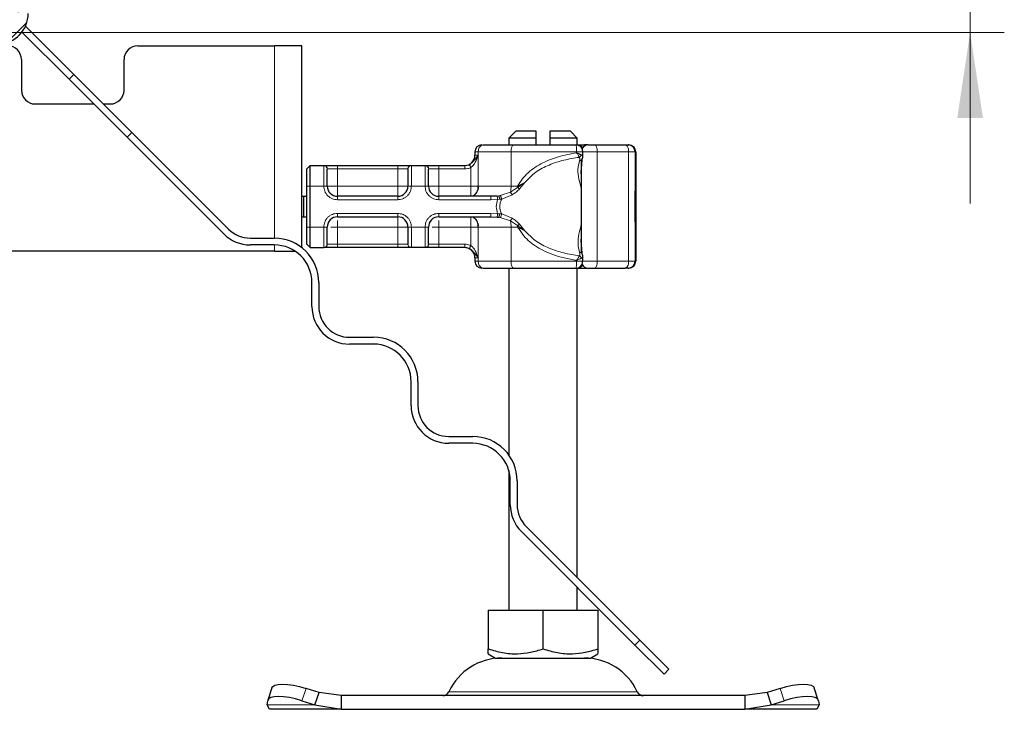
# Model space of a CAD drawing. Units: millimetres. Extents: x 0 to 420, y 0 to 297.
# Drawn here: x 366 to 395, y 221 to 241 of the extents above; entities that cross this region are included whole.
import ezdxf

# ---------------------------------------------------------------- set-up
doc = ezdxf.new("R2010")
doc.units = ezdxf.units.MM
doc.styles.add('SLDTEXTSTYLE0', font='TXT', dxfattribs={"width": 0.605})
doc.dimstyles.new('SLDDIMSTYLE2', dxfattribs={"dimtxt": 2.568319, "dimasz": 2.5, "dimexe": 0, "dimexo": 0.0625, "dimgap": 0.64208, "dimtad": 1, "dimdec": 1, "dimlfac": 5, "dimrnd": 1e-09, "dimzin": 12, "dimdsep": 46, "dimtxsty": 'SLDTEXTSTYLE0', "dimsah": 1, "dimcen": 0.09, "dimadec": 0, "dimazin": 3, "dimtfac": 1, "dimtdec": 3, "dimtmove": 0, "dimatfit": 0, "dimfxl": 0, "dimfrac": 2, "dimtolj": 1, "dimtzin": 12, "dimarcsym": 0})

# ---------------------------------------------------------------- blocks, each defined once
blk = doc.blocks.new('_D_12')
at = {"color": 7, "linetype": 'Continuous', "lineweight": 0}
for p, q in [((394.261, 246.772), (394.261, 256.427)), ((368.627, 246.772), (395.261, 246.772)), ((394.261, 246.772), (394.261, 240.672)), ((365.927, 240.672), (395.261, 240.672)), ((394.261, 240.672), (394.261, 235.672))]:
    blk.add_line(p, q, dxfattribs=at)
at = {"color": 7, "linetype": 'Continuous', "lineweight": 18}
for points in [[(394.261, 246.772), (394.636, 249.272), (393.886, 249.272)], [(394.261, 240.672), (393.886, 238.172), (394.636, 238.172)]]:
    blk.add_solid(points, dxfattribs=at)
at = {"color": 7, "linetype": 'Continuous', "lineweight": 18, "insert": (390.85, 249.568), "char_height": 2.6458, "attachment_point": 1, "rotation": 90, "style": 'SLDTEXTSTYLE0'}
blk.add_mtext('30.5', dxfattribs=at)

msp = doc.modelspace()

# ---------------------------------------------------------------- hatches: boundary and pattern name
at = {"linetype": 'Continuous', "lineweight": 18}
h = msp.add_hatch(dxfattribs=at)
h.set_pattern_fill('ANSI31', scale=0.125, style=0)
edge = h.paths.add_edge_path(flags=0)
edge.add_line((367.3056, 246.4308), (368.5056, 246.4728))
edge.add_arc((368.5266, 245.8731), 0.6, 0, 92, ccw=False)
edge.add_line((369.1266, 245.8731), (369.1266, 244.0725))
edge.add_arc((369.7266, 244.0725), 0.6, 180, 270)
edge.add_line((369.7266, 243.4725), (379.4266, 243.4725))
edge.add_line((379.4266, 243.4725), (379.4266, 243.7725))
edge.add_line((379.4266, 243.7725), (369.7266, 243.7725))
edge.add_arc((369.7266, 244.0725), 0.3, 180, 270, ccw=False)
edge.add_line((369.4266, 244.0725), (369.4266, 245.8731))
edge.add_arc((368.5266, 245.8731), 0.9, 0, 92)
edge.add_line((368.4952, 246.7726), (367.2952, 246.7307))
edge.add_arc((367.3266, 245.8312), 0.9, 92, 180)
edge.add_line((366.4266, 245.8312), (366.4266, 241.2297))
edge.add_arc((365.8266, 241.2297), 0.6, 272, 360, ccw=False)
edge.add_line((365.8475, 240.6301), (364.2952, 240.5759))
edge.add_arc((364.3266, 239.6765), 0.9, 92, 180)
edge.add_line((363.4266, 239.6765), (363.4266, 238.3877))
edge.add_ellipse((361.4266, 238.3877), major_axis=(0, 2.0001), ratio=0.9999449, start_angle=184.99973, end_angle=270, ccw=False)
edge.add_line((361.6009, 236.3952), (345.6265, 234.9976))
edge.add_line((345.6265, 234.9976), (345.6265, 233.7051))
edge.add_line((345.6265, 233.7051), (343.3265, 233.7051))
edge.add_line((343.3265, 233.7051), (343.3265, 232.4051))
edge.add_line((343.3265, 232.4051), (343.6265, 232.4051))
edge.add_line((343.6265, 232.4051), (343.6265, 233.4051))
edge.add_line((343.6265, 233.4051), (345.9265, 233.4051))
edge.add_line((345.9265, 233.4051), (345.9265, 234.7227))
edge.add_line((345.9265, 234.7227), (361.627, 236.0963))
edge.add_ellipse((361.4266, 238.3877), major_axis=(0, 2.3001), ratio=0.9999449, start_angle=184.99973, end_angle=270)
edge.add_line((363.7266, 238.3877), (363.7266, 239.6765))
edge.add_arc((364.3266, 239.6765), 0.6, 92, 180, ccw=False)
edge.add_line((364.3056, 240.2761), (365.858, 240.3303))
edge.add_arc((365.8266, 241.2297), 0.9, 272, 360)
edge.add_line((366.7266, 241.2297), (366.7266, 245.8312))
edge.add_arc((367.3266, 245.8312), 0.6, 92, 180, ccw=False)

# ---------------------------------------------------------------- linework, layer by layer
at = {"color": 7, "linetype": 'Continuous', "lineweight": 25}
for p, q in [((367.9192, 239.3028), (366.5404, 240.6816)), ((366.6464, 240.8584), (368.0606, 239.4442)), ((369.9266, 240.2803), (373.9266, 240.2803)), ((374.7266, 240.2803), (373.9266, 240.2803)), ((374.7266, 234.3772), (374.7266, 240.2803)), ((366.5266, 239.8803), (366.5266, 238.9803)), ((369.5266, 238.9803), (369.5266, 239.8803)), ((368.0606, 239.4442), (367.9192, 239.3028)), ((369.6162, 237.6057), (367.9192, 239.3028)), ((368.0606, 239.4442), (369.7577, 237.7472)), ((366.9266, 238.5803), (368.6417, 238.5803)), ((368.9245, 238.5803), (369.1266, 238.5803)), ((380.9766, 237.7803), (380.7766, 237.5803)), ((381.5766, 237.7803), (380.9766, 237.7803)), ((381.5766, 237.5803), (381.5766, 237.7803)), ((381.9766, 237.7803), (381.9766, 237.5803)), ((382.5766, 237.7803), (381.9766, 237.7803)), ((382.7766, 237.5803), (382.5766, 237.7803)), ((369.6162, 237.6057), (369.7577, 237.7472)), ((372.4421, 234.7799), (369.6162, 237.6057)), ((369.7577, 237.7472), (372.5835, 234.9213)), ((380.7766, 237.5803), (380.7766, 237.3803)), ((381.5766, 237.5803), (380.7766, 237.5803)), ((381.5766, 237.3803), (381.5766, 237.5803)), ((381.9766, 237.5803), (381.9766, 237.3803)), ((382.7766, 237.5803), (381.9766, 237.5803)), ((382.7766, 237.3761), (382.7766, 237.5803)), ((383.0807, 237.3803), (382.9896, 237.3803)), ((383.2953, 237.3803), (384.1727, 237.3803)), ((383.3136, 237.3803), (383.4059, 237.3803)), ((384.2676, 237.3803), (384.2863, 237.3803)), ((379.7866, 237.1803), (379.7866, 237.0803)), ((382.9127, 236.9428), (382.8946, 236.6971)), ((382.8953, 236.9547), (382.8953, 234.2291)), ((382.9365, 237.0379), (382.9365, 237.1808)), ((384.4863, 237.1803), (384.4863, 233.9803)), ((374.8666, 236.6803), (374.9666, 236.7803)), ((374.8666, 236.1803), (374.8666, 236.6803)), ((374.9666, 236.1803), (374.9666, 236.7803)), ((374.9666, 236.7803), (375.3727, 236.7803)), ((375.7666, 236.7803), (377.5266, 236.7803)), ((377.9204, 236.7803), (378.3327, 236.7803)), ((378.7266, 236.7803), (379.4872, 236.7803)), ((379.4872, 236.7803), (379.4866, 236.7803)), ((374.8666, 234.9803), (374.8666, 236.1803)), ((374.9666, 234.9803), (374.9666, 236.1803)), ((374.7266, 235.8803), (374.7867, 235.8803)), ((374.7867, 235.2803), (374.7867, 235.8803)), ((374.7867, 235.8803), (374.8666, 235.8803)), ((377.5266, 235.8803), (375.7666, 235.8803)), ((380.2534, 235.8803), (378.7266, 235.8803)), ((380.4366, 235.888), (380.2534, 235.8803)), ((380.4366, 235.888), (380.4829, 235.8928)), ((384.4697, 235.7834), (384.4708, 235.7834)), ((384.4753, 235.8554), (384.479, 235.8554)), ((384.4771, 235.85), (384.4753, 235.85)), ((384.479, 235.8554), (384.4782, 235.7468)), ((384.483, 235.85), (384.4812, 235.85)), ((384.4699, 235.4744), (384.4689, 235.4744)), ((384.4718, 235.4744), (384.4699, 235.4744)), ((374.7266, 235.2803), (374.7867, 235.2803)), ((374.7867, 235.2803), (374.8666, 235.2803)), ((375.7666, 235.2803), (377.5266, 235.2803)), ((378.7266, 235.2803), (380.2534, 235.2803)), ((380.2534, 235.2803), (380.4366, 235.2726)), ((380.4366, 235.2726), (380.4829, 235.2678)), ((384.4697, 235.2933), (384.4687, 235.2933)), ((384.472, 235.2933), (384.4697, 235.2933)), ((384.4753, 235.3107), (384.4771, 235.3107)), ((384.4775, 235.3203), (384.479, 235.3203)), ((384.4783, 235.4234), (384.479, 235.3203)), ((384.4812, 235.3107), (384.483, 235.3107)), ((374.8666, 234.4803), (374.8666, 234.9803)), ((374.9666, 234.3803), (374.9666, 234.9803)), ((384.4696, 235.1296), (384.4687, 235.1296)), ((384.473, 235.1296), (384.4721, 235.1296)), ((373.2199, 234.6577), (373.9199, 234.6577)), ((373.9199, 234.4577), (373.2199, 234.4577)), ((374.8666, 234.4803), (374.9666, 234.3803)), ((374.9666, 234.3803), (375.3727, 234.3803)), ((377.5266, 234.3803), (375.7666, 234.3803)), ((378.3327, 234.3803), (377.9204, 234.3803)), ((379.4872, 234.3803), (378.7266, 234.3803)), ((382.8948, 234.4607), (382.9127, 234.2174)), ((373.9266, 234.2803), (364.4266, 234.2803)), ((373.9266, 234.2803), (374.5189, 234.2803)), ((379.7866, 234.0803), (379.7866, 233.9803)), ((382.9365, 233.9797), (382.9365, 234.1228)), ((380.7766, 233.7803), (380.7766, 228.315)), ((382.7766, 224.7283), (382.7766, 233.7803)), ((382.9896, 233.7803), (383.0807, 233.7803)), ((383.2953, 233.7803), (384.1727, 233.7803)), ((384.2676, 233.7803), (384.2863, 233.7803)), ((375.0199, 232.6577), (375.0199, 233.3577)), ((375.2199, 233.3577), (375.2199, 232.6577)), ((376.1199, 231.7577), (376.8199, 231.7577)), ((376.8199, 231.5577), (376.1199, 231.5577)), ((377.9199, 229.7577), (377.9199, 230.4577)), ((378.1199, 230.4577), (378.1199, 229.7577)), ((379.0199, 228.8577), (379.7199, 228.8577)), ((379.7199, 228.6577), (379.0199, 228.6577)), ((380.7766, 227.8635), (380.7766, 223.7803)), ((380.8199, 226.8577), (380.8199, 227.5577)), ((381.0199, 227.5577), (381.0199, 226.8577)), ((384.4637, 222.7583), (381.1421, 226.0799)), ((381.2835, 226.2213), (384.6051, 222.8997)), ((382.7766, 223.7803), (382.7766, 224.4454)), ((380.1744, 223.7803), (380.1744, 222.6473)), ((380.1744, 223.7803), (381.7766, 223.7803)), ((381.7766, 222.6473), (381.7766, 223.7803)), ((381.7766, 223.7803), (383.3787, 223.7803)), ((383.3787, 223.7803), (383.3787, 222.6473)), ((384.6051, 222.8997), (384.4637, 222.7583)), ((384.6051, 222.8997), (385.4554, 222.0494)), ((385.314, 221.908), (384.4637, 222.7583)), ((380.1744, 222.5042), (380.3891, 222.3803)), ((380.3891, 222.3803), (383.1641, 222.3803)), ((383.1641, 222.3803), (383.3787, 222.5042)), ((385.314, 221.908), (385.4554, 222.0494)), ((373.851, 221.5078), (373.7315, 221.1453)), ((375.2288, 221.374), (374.8476, 221.4935)), ((375.1093, 221.0115), (375.2288, 221.374)), ((375.8788, 221.2803), (375.2288, 221.374)), ((388.3243, 221.374), (387.6743, 221.2803)), ((388.7056, 221.4935), (388.3243, 221.374)), ((388.3243, 221.374), (388.4438, 221.0115)), ((389.8216, 221.1453), (389.7021, 221.5078)), ((373.7093, 221.0115), (373.728, 221.131)), ((374.728, 221.131), (375.1093, 221.0115)), ((375.8788, 221.2803), (375.8788, 220.8803)), ((387.6743, 221.2803), (375.8788, 221.2803)), ((387.6743, 221.2803), (387.6743, 220.8803)), ((388.4438, 221.0115), (388.8251, 221.131)), ((389.8251, 221.131), (389.8438, 221.0115)), ((373.7766, 220.8803), (373.7093, 221.0115)), ((375.8788, 220.8803), (373.7766, 220.8803)), ((375.1093, 221.0115), (375.8788, 220.8803)), ((375.8788, 220.8803), (387.6743, 220.8803)), ((387.6743, 220.8803), (388.4438, 221.0115)), ((389.7766, 220.8803), (387.6743, 220.8803)), ((389.8438, 221.0115), (389.7766, 220.8803))]:
    msp.add_line(p, q, dxfattribs=at)
at = {"color": 8, "linetype": 'Continuous', "lineweight": 18}
for p, q in [((373.9266, 240.2803), (373.9266, 234.6577)), ((383.0843, 237.38), (383.0807, 237.3803)), ((379.8838, 237.1803), (379.7866, 237.1803)), ((379.7866, 237.0803), (379.8761, 237.0803)), ((379.8761, 237.0803), (379.8761, 236.1803)), ((380.8432, 237.1803), (379.8838, 237.1803)), ((379.8838, 236.1803), (379.8838, 237.1803)), ((380.8432, 236.1803), (380.8432, 237.1803)), ((382.7568, 237.1803), (380.8432, 237.1803)), ((382.7568, 237.1803), (382.7568, 237.1539)), ((383.3619, 237.1803), (382.9365, 237.1803)), ((383.3619, 233.9803), (383.3619, 237.1803)), ((383.3619, 237.1803), (384.2778, 237.1803)), ((384.2778, 237.1803), (384.2778, 233.9803)), ((384.4676, 237.1803), (384.2778, 237.1803)), ((384.4676, 237.1803), (384.4676, 233.9803)), ((384.4863, 237.1803), (384.4676, 237.1803)), ((375.3666, 236.7744), (375.3727, 236.7803)), ((375.3666, 236.1803), (375.3666, 236.7744)), ((375.4712, 236.6803), (375.4666, 236.6754)), ((375.4712, 236.6803), (375.7666, 236.6803)), ((375.7666, 236.7803), (375.7666, 236.6803)), ((375.7666, 236.6803), (375.7666, 236.1803)), ((375.7666, 236.6803), (377.5266, 236.6803)), ((377.5266, 236.7803), (377.5266, 236.6803)), ((377.5266, 236.6803), (377.822, 236.6803)), ((377.5266, 236.1803), (377.5266, 236.6803)), ((377.8266, 236.6754), (377.822, 236.6803)), ((377.9204, 236.7803), (377.9266, 236.7744)), ((377.9266, 236.7744), (377.9266, 236.1803)), ((378.3266, 236.7744), (378.3327, 236.7803)), ((378.3266, 236.1803), (378.3266, 236.7744)), ((378.4266, 236.6754), (378.4312, 236.6803)), ((378.4312, 236.6803), (378.7266, 236.6803)), ((378.7266, 236.7803), (378.7266, 236.6803)), ((378.7266, 236.6803), (378.7266, 236.1803)), ((378.7266, 236.6803), (379.4872, 236.6803)), ((379.6656, 236.1803), (379.6656, 236.7221)), ((374.8666, 236.1803), (374.9666, 236.1803)), ((374.9666, 236.1803), (375.3666, 236.1803)), ((375.3666, 236.1803), (375.4666, 236.1803)), ((375.7666, 236.1803), (377.5266, 236.1803)), ((377.9266, 236.1803), (377.8266, 236.1803)), ((378.3266, 236.1803), (377.9266, 236.1803)), ((378.4266, 236.1803), (378.3266, 236.1803)), ((378.7266, 236.1803), (379.6656, 236.1803)), ((379.8761, 236.1803), (379.8838, 236.1803)), ((379.8838, 236.1803), (380.8432, 236.1803)), ((380.8223, 235.9966), (381.0328, 236.1383)), ((380.8432, 236.1803), (381.0337, 236.1803)), ((381.0328, 236.1383), (381.2484, 236.2862)), ((381.0337, 236.1803), (381.0328, 236.1383)), ((381.2484, 236.2862), (381.0337, 236.1803)), ((381.0866, 236.0984), (381.2484, 236.2862)), ((375.7666, 235.7803), (375.7666, 235.8803)), ((377.5266, 235.7803), (375.7666, 235.7803)), ((377.5266, 235.7803), (377.5266, 235.8803)), ((378.7266, 235.7803), (378.7266, 235.8803)), ((380.2534, 235.7803), (378.7266, 235.7803)), ((380.4465, 235.7906), (380.2534, 235.7803)), ((380.4465, 235.7906), (380.5088, 235.7919)), ((380.5271, 235.8998), (380.4829, 235.8928)), ((380.5088, 235.7919), (380.5676, 235.7956)), ((380.5271, 235.8998), (380.8223, 235.9966)), ((380.5676, 235.7956), (380.8742, 235.9185)), ((375.7666, 235.3803), (377.5266, 235.3803)), ((375.7666, 235.3803), (375.7666, 235.2803)), ((377.5266, 235.3803), (377.5266, 235.2803)), ((378.7266, 235.3803), (380.2534, 235.3803)), ((378.7266, 235.3803), (378.7266, 235.2803)), ((380.2534, 235.3803), (380.4465, 235.37)), ((380.5088, 235.3688), (380.4465, 235.37)), ((380.4829, 235.2678), (380.5271, 235.2608)), ((380.5676, 235.3651), (380.5088, 235.3688)), ((380.8223, 235.164), (380.5271, 235.2608)), ((380.8742, 235.2422), (380.5676, 235.3651)), ((374.8666, 234.9803), (374.9666, 234.9803)), ((374.9666, 234.9803), (375.3666, 234.9803)), ((375.3666, 234.3862), (375.3666, 234.9803)), ((375.3666, 234.9803), (375.4666, 234.9803)), ((375.7666, 234.9803), (375.7666, 234.4803)), ((377.5266, 234.9803), (375.7666, 234.9803)), ((377.5266, 234.4803), (377.5266, 234.9803)), ((377.8266, 234.9803), (377.9266, 234.9803)), ((377.9266, 234.9803), (378.3266, 234.9803)), ((377.9266, 234.9803), (377.9266, 234.3862)), ((378.3266, 234.3862), (378.3266, 234.9803)), ((378.4266, 234.9803), (378.3266, 234.9803)), ((379.6656, 234.9803), (378.7266, 234.9803)), ((378.7266, 234.9803), (378.7266, 234.4803)), ((379.6656, 234.4385), (379.6656, 234.9803)), ((379.8838, 234.9803), (379.8761, 234.9803)), ((379.8761, 234.9803), (379.8761, 234.0803)), ((380.8432, 234.9803), (379.8838, 234.9803)), ((379.8838, 234.9803), (379.8838, 233.9803)), ((381.0328, 235.0223), (380.8223, 235.164)), ((380.8432, 234.9803), (380.8432, 233.9803)), ((381.0337, 234.9803), (380.8432, 234.9803)), ((381.2484, 234.8744), (381.0328, 235.0223)), ((381.0337, 234.9803), (381.2484, 234.8744)), ((381.2484, 234.8744), (381.0866, 235.0622)), ((373.9266, 234.4577), (373.9266, 234.2803)), ((375.3727, 234.3803), (375.3666, 234.3862)), ((375.4712, 234.4803), (375.4666, 234.4852)), ((375.7666, 234.4803), (375.4712, 234.4803)), ((375.7666, 234.3803), (375.7666, 234.4803)), ((377.5266, 234.4803), (375.7666, 234.4803)), ((377.822, 234.4803), (377.5266, 234.4803)), ((377.5266, 234.3803), (377.5266, 234.4803)), ((377.822, 234.4803), (377.8266, 234.4852)), ((377.9266, 234.3862), (377.9204, 234.3803)), ((378.3327, 234.3803), (378.3266, 234.3862)), ((378.4266, 234.4852), (378.4312, 234.4803)), ((378.7266, 234.4803), (378.4312, 234.4803)), ((378.7266, 234.3803), (378.7266, 234.4803)), ((379.4872, 234.4803), (378.7266, 234.4803)), ((379.8761, 234.0803), (379.7866, 234.0803)), ((379.7866, 233.9803), (379.8838, 233.9803)), ((380.8432, 233.9803), (379.8838, 233.9803)), ((382.7568, 233.9803), (380.8432, 233.9803)), ((382.7568, 233.9803), (382.7568, 234.0067)), ((382.9365, 233.9803), (383.3619, 233.9803)), ((383.0843, 233.7806), (383.0807, 233.7803)), ((384.2778, 233.9803), (383.3619, 233.9803)), ((384.2778, 233.9803), (384.4676, 233.9803)), ((384.4676, 233.9803), (384.4863, 233.9803)), ((374.8476, 221.4935), (374.728, 221.131)), ((379.0252, 221.3961), (384.5279, 221.3961)), ((388.8251, 221.131), (388.7056, 221.4935)), ((375.1093, 221.0115), (373.7093, 221.0115)), ((389.8438, 221.0115), (388.4438, 221.0115))]:
    msp.add_line(p, q, dxfattribs=at)
at = {"color": 8, "linetype": 'Continuous', "lineweight": 18, "flags": 128}
for points in [[(380.9099, 237.3803), (380.8969, 237.3765), (380.8844, 237.3651), (380.8729, 237.3466), (380.8628, 237.3217), (380.8545, 237.2914), (380.8483, 237.2568), (380.8445, 237.2193), (380.8432, 237.1803)], [(383.2953, 237.3803), (383.3083, 237.3765), (383.3208, 237.3651), (383.3323, 237.3466), (383.3424, 237.3217), (383.3507, 237.2914), (383.3568, 237.2568), (383.3606, 237.2193), (383.3619, 237.1803)], [(384.2778, 237.1803), (384.2758, 237.2193), (384.2698, 237.2568), (384.2601, 237.2914), (384.247, 237.3217), (384.2311, 237.3466), (384.2129, 237.3651), (384.1932, 237.3765), (384.1727, 237.3803)], [(380.8432, 233.9803), (380.8445, 233.9413), (380.8483, 233.9038), (380.8545, 233.8692), (380.8628, 233.8389), (380.8729, 233.814), (380.8844, 233.7955), (380.8969, 233.7842), (380.9099, 233.7803)], [(383.3619, 233.9803), (383.3606, 233.9413), (383.3568, 233.9038), (383.3507, 233.8692), (383.3424, 233.8389), (383.3323, 233.814), (383.3208, 233.7955), (383.3083, 233.7842), (383.2953, 233.7803)], [(384.1727, 233.7803), (384.1932, 233.7842), (384.2129, 233.7955), (384.2311, 233.814), (384.247, 233.8389), (384.2601, 233.8692), (384.2698, 233.9038), (384.2758, 233.9413), (384.2778, 233.9803)]]:
    msp.add_lwpolyline(points, dxfattribs=at)
at = {"color": 7, "linetype": 'Continuous', "lineweight": 25, "flags": 128}
for points in [[(384.479, 235.3203), (384.4783, 235.1933), (384.4774, 235.1329), (384.4765, 235.1494), (384.4756, 235.2399), (384.4751, 235.389), (384.4748, 235.5709), (384.475, 235.7545), (384.4756, 235.9081), (384.4764, 236.0054), (384.4773, 236.0296), (384.4782, 235.9766), (384.479, 235.8554)], [(384.4782, 235.7468), (384.4778, 235.8184), (384.4772, 235.8492), (384.4767, 235.8342), (384.4762, 235.7757), (384.4759, 235.6838), (384.4758, 235.5743), (384.4759, 235.4658), (384.4762, 235.3768), (384.4767, 235.3227), (384.4773, 235.3125), (384.4778, 235.3481), (384.4783, 235.4234)], [(384.483, 236.031), (384.4839, 235.9967), (384.4846, 235.899), (384.4851, 235.7528), (384.4853, 235.5803), (384.4851, 235.4078), (384.4846, 235.2616), (384.4839, 235.1639), (384.483, 235.1296), (384.4821, 235.1639), (384.4814, 235.2616), (384.4809, 235.4078), (384.4807, 235.5803), (384.4809, 235.7528), (384.4814, 235.899), (384.4821, 235.9967), (384.483, 236.031)], [(384.483, 235.85), (384.4835, 235.8294), (384.484, 235.771), (384.4843, 235.6835), (384.4844, 235.5803), (384.4843, 235.4771), (384.484, 235.3896), (384.4835, 235.3312), (384.483, 235.3107), (384.4825, 235.3312), (384.482, 235.3896), (384.4817, 235.4771), (384.4816, 235.5803), (384.4817, 235.6835), (384.482, 235.771), (384.4825, 235.8294), (384.483, 235.85)], [(373.851, 221.5078), (373.875, 221.5461), (373.9381, 221.5851), (374.0342, 221.6092), (374.1599, 221.6173), (374.3101, 221.6092), (374.4793, 221.5851), (374.6607, 221.5461), (374.8476, 221.4935)], [(388.7056, 221.4935), (388.8924, 221.5461), (389.0739, 221.5851), (389.243, 221.6092), (389.3933, 221.6173), (389.5189, 221.6092), (389.6151, 221.5851), (389.6781, 221.5461), (389.7021, 221.5078)], [(374.728, 221.131), (374.5412, 221.1836), (374.3597, 221.2226), (374.1906, 221.2467), (374.0403, 221.2548), (373.9147, 221.2467), (373.8185, 221.2226), (373.7555, 221.1836), (373.728, 221.131)], [(389.8251, 221.131), (389.7976, 221.1836), (389.7346, 221.2226), (389.6384, 221.2467), (389.5128, 221.2548), (389.3625, 221.2467), (389.1934, 221.2226), (389.0119, 221.1836), (388.8251, 221.131)]]:
    msp.add_lwpolyline(points, dxfattribs=at)
at = {"color": 7, "linetype": 'Continuous', "lineweight": 25}
for centre, radius, start, end in [((365.8266, 241.2297), 0.9, 272, 0), ((366.1266, 239.8803), 0.4, 0, 90), ((369.9266, 239.8803), 0.4, 90, 180), ((366.9266, 238.9803), 0.4, 180, 270), ((369.1266, 238.9803), 0.4, 270, 0), ((379.9866, 237.1803), 0.2, 90, 180), ((383.0953, 237.1803), 0.2, 90, 154.86026), ((384.2676, 237.1803), 0.2, 359.99963, 89.99963), ((384.2863, 237.1803), 0.2, 359.99963, 89.99963), ((379.4866, 237.0803), 0.3, 270, 0), ((375.7666, 236.1803), 0.3, 180, 270), ((377.5266, 236.1803), 0.3, 270, 0), ((378.7266, 236.1803), 0.3, 180, 270), ((540.6526, 235.2058), 156.1839, 179.696375, 180.02796), ((228.2891, 235.2058), 156.1839, 359.97204, 0.303625), ((503.4881, 235.2656), 119.0184, 179.750726, 179.89947), ((265.4536, 235.2656), 119.0184, 0.10053, 0.249274), ((375.7666, 234.9803), 0.3, 90, 180), ((377.5266, 234.9803), 0.3, 0, 90), ((378.7266, 234.9803), 0.3, 90, 180), ((572.9131, 235.1386), 188.4435, 179.952953, 180.002728), ((196.0285, 235.1386), 188.4435, 359.997272, 0.047047), ((373.2199, 235.5577), 0.9, 225, 270), ((373.2199, 235.5577), 1.1, 225, 270), ((373.9199, 233.3577), 1.3, 0, 90), ((373.9199, 233.3577), 1.1, 0, 90), ((379.4866, 234.0803), 0.3, 0, 90), ((379.9866, 233.9803), 0.2, 180, 270), ((383.0953, 233.9803), 0.2, 205.50873, 270), ((384.2676, 233.9803), 0.2, 270.00037, 0.00037), ((384.2863, 233.9803), 0.2, 270.00037, 0.00037), ((376.1199, 232.6577), 1.1, 180, 270), ((376.1199, 232.6577), 0.9, 180, 270), ((376.8199, 230.4577), 1.3, 360, 90), ((376.8199, 230.4577), 1.1, 360, 90), ((379.0199, 229.7577), 1.1, 180, 270), ((379.0199, 229.7577), 0.9, 180, 270), ((379.7199, 227.5577), 1.3, 0, 90), ((379.7199, 227.5577), 1.1, 360, 90), ((381.9199, 226.8577), 1.1, 180, 225), ((381.9199, 226.8577), 0.9, 180, 225), ((380.5672, 220.6803), 1.7, 90, 155.09894), ((382.986, 220.6803), 1.7, 24.90106, 90), ((378.8438, 221.4803), 0.2, 270, 335.09894), ((384.7093, 221.4803), 0.2, 204.90106, 270)]:
    msp.add_arc(centre, radius, start, end, dxfattribs=at)
at = {"color": 8, "linetype": 'Continuous', "lineweight": 18}
for centre, radius, start, end in [((380.0591, 237.2075), 0.1775, 103.08155, 188.80107), ((382.7972, 237.2292), 0.1513, 26.44467, 86.85155), ((382.9836, 237.3429), 0.0379, 33.11539, 80.83656), ((379.6207, 236.1396), 0.2662, 283.08155, 8.80107), ((380.0886, 236.1733), 0.7547, 346.4594, 0.53322), ((379.6207, 235.021), 0.2662, 351.19893, 76.91845), ((380.0886, 234.9873), 0.7547, 359.46678, 13.5406), ((380.0077, 234.9804), 1.026, 359.9958, 2.34261), ((380.0591, 233.9532), 0.1775, 171.19893, 256.91845), ((382.7984, 233.9295), 0.1494, 272.71862, 333.98516), ((382.9836, 233.8177), 0.0379, 279.16344, 326.88461)]:
    msp.add_arc(centre, radius, start, end, dxfattribs=at)
at = {"color": 7, "linetype": 'Continuous', "lineweight": 25}
for points in [[(380.019, 237.3803), (380.1539, 237.3803), (380.4239, 237.3803), (380.7479, 237.3803), (380.9099, 237.3803)], [(380.9099, 237.3803), (381.2083, 237.3803), (381.805, 237.3803), (382.426, 237.3803), (382.7365, 237.3803)], [(382.8055, 237.3803), (382.8315, 237.3803), (382.8836, 237.3803), (382.9543, 237.3803), (382.9896, 237.3803)], [(380.019, 233.7803), (380.1539, 233.7803), (380.4239, 233.7803), (380.7479, 233.7803), (380.9099, 233.7803)], [(380.9099, 233.7803), (381.2083, 233.7803), (381.805, 233.7803), (382.426, 233.7803), (382.7365, 233.7803)], [(382.8055, 233.7803), (382.8315, 233.7803), (382.8836, 233.7803), (382.9543, 233.7803), (382.9896, 233.7803)]]:
    msp.add_open_spline(points, degree=3, dxfattribs=at)
at = {"color": 8, "linetype": 'Continuous', "lineweight": 18}
for points in [[(382.7568, 237.1803), (382.7565, 237.2065), (382.7559, 237.2589), (382.7512, 237.325), (382.7445, 237.3713), (382.7392, 237.3773), (382.7365, 237.3803)], [(375.4666, 236.6754), (375.4651, 236.6884), (375.4621, 236.7143), (375.4389, 236.7471), (375.4059, 236.77), (375.3797, 236.773), (375.3666, 236.7744)], [(375.3727, 236.7803), (375.3856, 236.7788), (375.4114, 236.7758), (375.4439, 236.7527), (375.4667, 236.7196), (375.4697, 236.6934), (375.4712, 236.6803)], [(377.822, 236.6803), (377.8234, 236.6934), (377.8264, 236.7196), (377.8492, 236.7527), (377.8817, 236.7758), (377.9075, 236.7788), (377.9204, 236.7803)], [(377.9266, 236.7744), (377.9135, 236.773), (377.8873, 236.77), (377.8542, 236.7471), (377.8311, 236.7143), (377.8281, 236.6884), (377.8266, 236.6754)], [(378.4266, 236.6754), (378.4251, 236.6884), (378.4221, 236.7143), (378.3989, 236.7471), (378.3659, 236.77), (378.3397, 236.773), (378.3266, 236.7744)], [(378.3327, 236.7803), (378.3456, 236.7788), (378.3714, 236.7758), (378.4039, 236.7527), (378.4267, 236.7196), (378.4297, 236.6934), (378.4312, 236.6803)], [(379.4872, 236.6803), (379.4872, 236.6934), (379.4872, 236.7196), (379.4872, 236.7527), (379.4872, 236.7758), (379.4872, 236.7788), (379.4872, 236.7803)], [(375.7666, 236.1803), (375.7273, 236.1803), (375.6486, 236.1803), (375.5495, 236.1803), (375.4801, 236.1803), (375.4711, 236.1803), (375.4666, 236.1803)], [(375.7666, 235.8803), (375.7666, 235.8848), (375.7666, 235.8938), (375.7666, 235.9632), (375.7666, 236.0624), (375.7666, 236.141), (375.7666, 236.1803)], [(377.8266, 236.1803), (377.8221, 236.1803), (377.813, 236.1803), (377.7437, 236.1803), (377.6445, 236.1803), (377.5659, 236.1803), (377.5266, 236.1803)], [(377.5266, 235.8803), (377.5266, 235.8848), (377.5266, 235.8938), (377.5266, 235.9632), (377.5266, 236.0624), (377.5266, 236.141), (377.5266, 236.1803)], [(378.7266, 236.1803), (378.6873, 236.1803), (378.6086, 236.1803), (378.5095, 236.1803), (378.4401, 236.1803), (378.4311, 236.1803), (378.4266, 236.1803)], [(378.7266, 235.8803), (378.7266, 235.8848), (378.7266, 235.8938), (378.7266, 235.9632), (378.7266, 236.0624), (378.7266, 236.141), (378.7266, 236.1803)], [(379.6656, 236.1803), (379.685, 236.1803), (379.7239, 236.1803), (379.7799, 236.1803), (379.8322, 236.1803), (379.8614, 236.1803), (379.8761, 236.1803)], [(379.8761, 236.1803), (379.8729, 236.141), (379.8666, 236.0624), (379.8179, 235.9632), (379.7483, 235.8938), (379.6931, 235.8848), (379.6656, 235.8803)], [(379.6656, 236.1803), (379.6656, 236.141), (379.6656, 236.0624), (379.6656, 235.9632), (379.6656, 235.8938), (379.6656, 235.8848), (379.6656, 235.8803)], [(380.2534, 235.7803), (380.2534, 235.7934), (380.2534, 235.8196), (380.2534, 235.8527), (380.2534, 235.8758), (380.2534, 235.8788), (380.2534, 235.8803)], [(380.4465, 235.37), (380.4286, 235.4401), (380.3929, 235.5803), (380.4286, 235.7205), (380.4465, 235.7906)], [(377.5266, 234.9803), (377.5266, 235.0196), (377.5266, 235.0982), (377.5266, 235.1974), (377.5266, 235.2668), (377.5266, 235.2758), (377.5266, 235.2803)], [(379.6656, 235.2803), (379.6656, 235.2758), (379.6656, 235.2668), (379.6656, 235.1974), (379.6656, 235.0982), (379.6656, 235.0196), (379.6656, 234.9803)], [(379.6656, 235.2803), (379.6931, 235.2758), (379.7483, 235.2668), (379.8179, 235.1974), (379.8666, 235.0982), (379.8729, 235.0196), (379.8761, 234.9803)], [(380.2534, 235.2803), (380.2534, 235.2818), (380.2534, 235.2848), (380.2534, 235.3079), (380.2534, 235.341), (380.2534, 235.3672), (380.2534, 235.3803)], [(377.5266, 234.9803), (377.5659, 234.9803), (377.6445, 234.9803), (377.7437, 234.9803), (377.813, 234.9803), (377.8221, 234.9803), (377.8266, 234.9803)], [(379.6656, 234.9803), (379.685, 234.9803), (379.7239, 234.9803), (379.7799, 234.9803), (379.8322, 234.9803), (379.8614, 234.9803), (379.8761, 234.9803)], [(375.3666, 234.3862), (375.3797, 234.3877), (375.4059, 234.3906), (375.4389, 234.4135), (375.4621, 234.4463), (375.4651, 234.4722), (375.4666, 234.4852)], [(375.4712, 234.4803), (375.4697, 234.4672), (375.4667, 234.441), (375.4439, 234.4079), (375.4114, 234.3848), (375.3856, 234.3818), (375.3727, 234.3803)], [(377.9204, 234.3803), (377.9075, 234.3818), (377.8817, 234.3848), (377.8492, 234.4079), (377.8264, 234.441), (377.8234, 234.4672), (377.822, 234.4803)], [(377.8266, 234.4852), (377.8281, 234.4722), (377.8311, 234.4463), (377.8542, 234.4135), (377.8873, 234.3906), (377.9135, 234.3877), (377.9266, 234.3862)], [(378.3266, 234.3862), (378.3397, 234.3877), (378.3659, 234.3906), (378.3989, 234.4135), (378.4221, 234.4463), (378.4251, 234.4722), (378.4266, 234.4852)], [(378.4312, 234.4803), (378.4297, 234.4672), (378.4267, 234.441), (378.4039, 234.4079), (378.3714, 234.3848), (378.3456, 234.3818), (378.3327, 234.3803)], [(379.4872, 234.3803), (379.4872, 234.3818), (379.4872, 234.3848), (379.4872, 234.4079), (379.4872, 234.441), (379.4872, 234.4672), (379.4872, 234.4803)], [(382.7568, 233.9803), (382.7565, 233.9541), (382.7559, 233.9017), (382.7512, 233.8356), (382.7445, 233.7893), (382.7392, 233.7833), (382.7365, 233.7803)]]:
    msp.add_open_spline(points, degree=3, dxfattribs=at)
at = {"color": 7, "linetype": 'Continuous', "lineweight": 25}
for points, knots in [([(382.8779, 237.3217), (382.8576, 237.3378), (382.8266, 237.3624), (382.776, 237.3787), (382.7495, 237.378), (382.7365, 237.3777)], [0, 0, 0, 0, 0.4935098, 0.752248, 1, 1, 1, 1]), ([(382.9344, 237.1805), (382.9351, 237.1847), (382.9388, 237.2072), (382.9262, 237.2477), (382.9057, 237.2912), (382.8857, 237.3131), (382.8779, 237.3217)], [0, 0, 0, 0, 0.0813322, 0.4342726, 0.7787835, 1, 1, 1, 1]), ([(383.0961, 237.3803), (383.0966, 237.3803), (383.0977, 237.3803), (383.1125, 237.3803), (383.1374, 237.3803), (383.1715, 237.3803), (383.2123, 237.3803), (383.2551, 237.3803), (383.2819, 237.3803), (383.2953, 237.3803)], [0, 0, 0, 0, 0.1238537, 0.2641349, 0.4047881, 0.5574263, 0.7104371, 0.8551282, 1, 1, 1, 1]), ([(384.1727, 237.3803), (384.1865, 237.3803), (384.214, 237.3803), (384.2436, 237.3803), (384.2639, 237.3803), (384.2664, 237.3803), (384.2676, 237.3803)], [0, 0, 0, 0, 0.2498654, 0.4999913, 0.7498656, 1, 1, 1, 1]), ([(379.8761, 237.0803), (379.8382, 237.0299), (379.7838, 236.9575), (379.7099, 236.8728), (379.6615, 236.8339), (379.6346, 236.8191), (379.6211, 236.8117)], [0, 0, 0, 0, 0.5432892, 0.7812437, 0.8906704, 1, 1, 1, 1]), ([(382.7568, 237.1539), (382.7829, 237.1426), (382.8233, 237.1251), (382.8688, 237.1043), (382.8873, 237.0953), (382.896, 237.0911)], [0, 0, 0, 0, 0.49013735, 0.7599921, 1, 1, 1, 1]), ([(382.9152, 236.9461), (382.916, 236.9471), (382.9197, 236.9516), (382.922, 236.9616), (382.9219, 236.9753), (382.9181, 236.985), (382.9162, 236.9899)], [0, 0, 0, 0, 0.0908609, 0.3940248, 0.6969932, 1, 1, 1, 1]), ([(382.9156, 236.9458), (382.922, 236.9622), (382.9349, 236.9949), (382.9359, 237.0257), (382.9364, 237.0411)], [0, 0, 0, 0, 0.500387, 1, 1, 1, 1]), ([(375.3727, 236.7803), (375.3849, 236.7803), (375.4102, 236.7803), (375.5045, 236.7803), (375.6284, 236.7803), (375.7215, 236.7803), (375.7666, 236.7803)], [0, 0, 0, 0, 0.24223547, 0.5, 0.75776453, 1, 1, 1, 1]), ([(375.4666, 236.1803), (375.4666, 236.238), (375.4666, 236.3573), (375.4666, 236.515), (375.4666, 236.633), (375.4666, 236.6616), (375.4666, 236.6754)], [0, 0, 0, 0, 0.2418289, 0.5, 0.7581711, 1, 1, 1, 1]), ([(377.5266, 236.7803), (377.5717, 236.7803), (377.6647, 236.7803), (377.7886, 236.7803), (377.8829, 236.7803), (377.9082, 236.7803), (377.9204, 236.7803)], [0, 0, 0, 0, 0.24223547, 0.5, 0.75776453, 1, 1, 1, 1]), ([(377.8266, 236.6754), (377.8266, 236.6616), (377.8266, 236.633), (377.8266, 236.515), (377.8266, 236.3573), (377.8266, 236.238), (377.8266, 236.1803)], [0, 0, 0, 0, 0.2418289, 0.5, 0.7581711, 1, 1, 1, 1]), ([(378.3327, 236.7803), (378.3449, 236.7803), (378.3702, 236.7803), (378.4645, 236.7803), (378.5884, 236.7803), (378.6815, 236.7803), (378.7266, 236.7803)], [0, 0, 0, 0, 0.2422355, 0.5, 0.7577645, 1, 1, 1, 1]), ([(378.4266, 236.1803), (378.4266, 236.238), (378.4266, 236.3573), (378.4266, 236.515), (378.4266, 236.633), (378.4266, 236.6616), (378.4266, 236.6754)], [0, 0, 0, 0, 0.2418289, 0.5, 0.7581711, 1, 1, 1, 1]), ([(381.0866, 236.0984), (381.0764, 236.1057), (381.0583, 236.1187), (381.0406, 236.1323), (381.0328, 236.1383)], [0, 0, 0, 0, 0.55945062, 1, 1, 1, 1]), ([(375.4666, 234.4852), (375.4666, 234.499), (375.4666, 234.5276), (375.4666, 234.6456), (375.4666, 234.8033), (375.4666, 234.9226), (375.4666, 234.9803)], [0, 0, 0, 0, 0.2418289, 0.5, 0.7581711, 1, 1, 1, 1]), ([(377.8266, 234.9803), (377.8266, 234.9226), (377.8266, 234.8033), (377.8266, 234.6456), (377.8266, 234.5276), (377.8266, 234.499), (377.8266, 234.4852)], [0, 0, 0, 0, 0.24182894, 0.5, 0.75817106, 1, 1, 1, 1]), ([(378.4266, 234.4852), (378.4266, 234.499), (378.4266, 234.5276), (378.4266, 234.6456), (378.4266, 234.8033), (378.4266, 234.9226), (378.4266, 234.9803)], [0, 0, 0, 0, 0.24182894, 0.5, 0.75817106, 1, 1, 1, 1]), ([(381.0866, 235.0622), (381.0764, 235.0549), (381.0583, 235.0419), (381.0406, 235.0283), (381.0328, 235.0223)], [0, 0, 0, 0, 0.55945062, 1, 1, 1, 1]), ([(375.7666, 234.3803), (375.7215, 234.3803), (375.6284, 234.3803), (375.5045, 234.3803), (375.4102, 234.3803), (375.3849, 234.3803), (375.3727, 234.3803)], [0, 0, 0, 0, 0.24223547, 0.5, 0.75776453, 1, 1, 1, 1]), ([(377.9204, 234.3803), (377.9082, 234.3803), (377.8829, 234.3803), (377.7886, 234.3803), (377.6647, 234.3803), (377.5717, 234.3803), (377.5266, 234.3803)], [0, 0, 0, 0, 0.24223547, 0.5, 0.75776453, 1, 1, 1, 1]), ([(378.7266, 234.3803), (378.6815, 234.3803), (378.5884, 234.3803), (378.4645, 234.3803), (378.3702, 234.3803), (378.3449, 234.3803), (378.3327, 234.3803)], [0, 0, 0, 0, 0.2422355, 0.5, 0.7577645, 1, 1, 1, 1]), ([(379.6211, 234.3489), (379.6346, 234.3415), (379.6615, 234.3267), (379.7099, 234.2879), (379.7838, 234.2031), (379.8382, 234.1307), (379.8761, 234.0803)], [0, 0, 0, 0, 0.10932025, 0.21875614, 0.4567107, 1, 1, 1, 1]), ([(382.9364, 234.1196), (382.9359, 234.1349), (382.9348, 234.1657), (382.922, 234.1984), (382.9156, 234.2148)], [0, 0, 0, 0, 0.4995838, 1, 1, 1, 1]), ([(382.7387, 233.7821), (382.7423, 233.7816), (382.7641, 233.7781), (382.8039, 233.7907), (382.8473, 233.8111), (382.8693, 233.8311), (382.8779, 233.8389)], [0, 0, 0, 0, 0.0692297, 0.4268198, 0.7758692, 1, 1, 1, 1]), ([(382.8779, 233.8389), (382.894, 233.8592), (382.9185, 233.8902), (382.9349, 233.9408), (382.9342, 233.9674), (382.9339, 233.9804)], [0, 0, 0, 0, 0.4933796, 0.7520496, 1, 1, 1, 1]), ([(383.0963, 233.7803), (383.0971, 233.7803), (383.0985, 233.7803), (383.1142, 233.7803), (383.1374, 233.7803), (383.1605, 233.7803), (383.186, 233.7803), (383.2131, 233.7803), (383.2551, 233.7803), (383.2819, 233.7803), (383.2953, 233.7803)], [0, 0, 0, 0, 0.1525024, 0.2645705, 0.4047156, 0.557341, 0.5653436, 0.7104269, 0.8554883, 1, 1, 1, 1]), ([(384.2676, 233.7803), (384.2664, 233.7803), (384.2639, 233.7803), (384.2436, 233.7803), (384.214, 233.7803), (384.1865, 233.7803), (384.1727, 233.7803)], [0, 0, 0, 0, 0.2501344, 0.5000087, 0.7501346, 1, 1, 1, 1]), ([(380.1744, 222.6473), (380.3135, 222.606), (380.5946, 222.5224), (381.0111, 222.4919), (381.4093, 222.5367), (381.6534, 222.6102), (381.7766, 222.6473)], [0, 0, 0, 0, 0.2646136, 0.5349658, 0.7653524, 1, 1, 1, 1]), ([(380.1744, 222.5093), (380.1744, 222.5077), (380.1744, 222.4951), (380.1744, 222.5412), (380.1744, 222.6117), (380.1744, 222.6473)], [0, 0, 0, 0, 0.0693985, 0.5304359, 1, 1, 1, 1]), ([(381.7766, 222.6473), (381.9156, 222.606), (382.1968, 222.5224), (382.6133, 222.4919), (383.0115, 222.5367), (383.2555, 222.6102), (383.3787, 222.6473)], [0, 0, 0, 0, 0.26461361, 0.53496576, 0.76535242, 1, 1, 1, 1]), ([(383.3787, 222.6473), (383.3787, 222.6044), (383.3787, 222.5232), (383.3787, 222.5138), (383.3787, 222.5093)], [0, 0, 0, 0, 0.5289243, 1, 1, 1, 1])]:
    msp.add_open_spline(points, degree=3, knots=knots, dxfattribs=at)
at = {"color": 8, "linetype": 'Continuous', "lineweight": 18}
for points, knots in [([(379.8761, 237.0803), (379.8532, 237.0116), (379.8187, 236.9083), (379.7438, 236.7861), (379.69, 236.7421), (379.6656, 236.7221)], [0, 0, 0, 0, 0.5198855, 0.7820128, 1, 1, 1, 1]), ([(381.0337, 236.1803), (381.0763, 236.2502), (381.1636, 236.3933), (381.3383, 236.5731), (381.5398, 236.7304), (381.8292, 236.8978), (382.2368, 237.0581), (382.5779, 237.1209), (382.7568, 237.1539)], [0, 0, 0, 0, 0.1200981, 0.246194, 0.367409, 0.4958195, 0.7355931, 1, 1, 1, 1]), ([(381.2484, 236.2862), (381.3482, 236.3911), (381.5501, 236.6033), (381.9515, 236.8062), (382.3835, 236.9485), (382.6834, 236.9955), (382.8342, 237.0192)], [0, 0, 0, 0, 0.2428621, 0.4915018, 0.7442713, 1, 1, 1, 1]), ([(382.7568, 237.1803), (382.7727, 237.1803), (382.8043, 237.1803), (382.8476, 237.1803), (382.8845, 237.1803), (382.9132, 237.1803), (382.9306, 237.1803), (382.938, 237.1803), (382.9361, 237.1803), (382.9359, 237.1803)], [0, 0, 0, 0, 0.1635895, 0.3271791, 0.4907686, 0.6543582, 0.8179477, 0.9815373, 1, 1, 1, 1]), ([(382.7568, 237.1539), (382.7719, 237.1297), (382.7947, 237.093), (382.8197, 237.0482), (382.8294, 237.0289), (382.8342, 237.0192)], [0, 0, 0, 0, 0.4904845, 0.7420294, 1, 1, 1, 1]), ([(382.8455, 236.9227), (382.8239, 236.8384), (382.7805, 236.6689), (382.8198, 236.3911), (382.8704, 236.1897), (382.8953, 236.0907)], [0, 0, 0, 0, 0.33511632, 0.67331095, 1, 1, 1, 1]), ([(382.8342, 237.0192), (382.841, 237.0235), (382.8546, 237.0322), (382.8721, 237.05), (382.8869, 237.0698), (382.893, 237.084), (382.896, 237.0911)], [0, 0, 0, 0, 0.2498808, 0.5, 0.7501192, 1, 1, 1, 1]), ([(382.8342, 237.0192), (382.8396, 237.0129), (382.8508, 236.9998), (382.8582, 236.9672), (382.8505, 236.9403), (382.8455, 236.9227)], [0, 0, 0, 0, 0.24153543, 0.50326186, 1, 1, 1, 1]), ([(382.8455, 236.9227), (382.8521, 236.9224), (382.8653, 236.9216), (382.883, 236.9244), (382.8982, 236.9299), (382.9093, 236.9372), (382.9135, 236.9435), (382.9152, 236.9461)], [0, 0, 0, 0, 0.2127063, 0.4255219, 0.6382382, 0.8508679, 1, 1, 1, 1]), ([(382.896, 237.0911), (382.9059, 237.0849), (382.927, 237.0716), (382.9372, 237.0524), (382.9359, 237.04), (382.9356, 237.0379)], [0, 0, 0, 0, 0.4215693, 0.8991092, 1, 1, 1, 1]), ([(379.6211, 236.8117), (379.6006, 236.8029), (379.5578, 236.7846), (379.5114, 236.7818), (379.4872, 236.7803)], [0, 0, 0, 0, 0.4796864, 1, 1, 1, 1]), ([(379.6656, 236.7221), (379.637, 236.71), (379.58, 236.6858), (379.5181, 236.6821), (379.4872, 236.6803)], [0, 0, 0, 0, 0.50000518, 1, 1, 1, 1]), ([(379.6211, 236.8117), (379.6214, 236.8112), (379.6219, 236.8101), (379.6259, 236.8021), (379.6343, 236.7851), (379.6463, 236.761), (379.6571, 236.7393), (379.6627, 236.7279), (379.6656, 236.7221)], [0, 0, 0, 0, 0.1252292, 0.2500089, 0.5, 0.7499911, 0.8747708, 1, 1, 1, 1]), ([(382.8946, 236.6971), (382.8867, 236.6483), (382.8752, 236.5771), (382.8905, 236.4983), (382.8953, 236.4733)], [0, 0, 0, 0, 0.6837515, 1, 1, 1, 1]), ([(375.7666, 235.7803), (375.7163, 235.7857), (375.6386, 235.794), (375.5454, 235.8438), (375.4818, 235.8955), (375.43, 235.9591), (375.3802, 236.0523), (375.3719, 236.13), (375.3666, 236.1803)], [0, 0, 0, 0, 0.2394429, 0.3696359, 0.4999999, 0.6301929, 0.7605571, 1, 1, 1, 1]), ([(377.9266, 236.1803), (377.9212, 236.13), (377.9129, 236.0524), (377.8631, 235.9591), (377.8114, 235.8955), (377.7478, 235.8438), (377.6546, 235.794), (377.5769, 235.7857), (377.5266, 235.7803)], [0, 0, 0, 0, 0.2394429, 0.3696359, 0.4999999, 0.6301929, 0.7605571, 1, 1, 1, 1]), ([(378.7266, 235.7803), (378.6763, 235.7857), (378.5986, 235.794), (378.5054, 235.8438), (378.4418, 235.8955), (378.39, 235.9591), (378.3402, 236.0523), (378.3319, 236.13), (378.3266, 236.1803)], [0, 0, 0, 0, 0.2394429, 0.3696359, 0.4999999, 0.6301929, 0.7605571, 1, 1, 1, 1]), ([(380.8742, 235.9185), (380.9159, 235.9449), (380.9948, 235.995), (381.0572, 236.0653), (381.0866, 236.0984)], [0, 0, 0, 0, 0.52956707, 1, 1, 1, 1]), ([(380.4366, 235.888), (380.437, 235.8841), (380.4378, 235.8761), (380.4404, 235.8501), (380.4435, 235.8205), (380.4455, 235.8006), (380.4465, 235.7906)], [0, 0, 0, 0, 0.2798496, 0.5593252, 0.7796283, 1, 1, 1, 1]), ([(380.4829, 235.8928), (380.4852, 235.8883), (380.4898, 235.8794), (380.4973, 235.8522), (380.5039, 235.8219), (380.5072, 235.8019), (380.5088, 235.7919)], [0, 0, 0, 0, 0.2798496, 0.5593103, 0.7796195, 1, 1, 1, 1]), ([(380.5676, 235.7956), (380.5525, 235.7603), (380.523, 235.6916), (380.5102, 235.5803), (380.523, 235.4691), (380.5525, 235.4004), (380.5676, 235.3651)], [0, 0, 0, 0, 0.2569013, 0.5, 0.7430987, 1, 1, 1, 1]), ([(380.5271, 235.8998), (380.5311, 235.8949), (380.539, 235.8849), (380.551, 235.8566), (380.5609, 235.8257), (380.5654, 235.8056), (380.5676, 235.7956)], [0, 0, 0, 0, 0.2798493, 0.5592883, 0.7796067, 1, 1, 1, 1]), ([(380.8223, 235.9966), (380.8264, 235.9913), (380.8346, 235.9806), (380.8482, 235.9608), (380.8618, 235.9397), (380.87, 235.9255), (380.8742, 235.9185)], [0, 0, 0, 0, 0.2498755, 0.5, 0.7501245, 1, 1, 1, 1]), ([(375.3666, 234.9803), (375.3719, 235.0306), (375.3802, 235.1083), (375.43, 235.2015), (375.4817, 235.2651), (375.5454, 235.3168), (375.6386, 235.3666), (375.7163, 235.3749), (375.7666, 235.3803)], [0, 0, 0, 0, 0.2394429, 0.3696359, 0.4999999, 0.6301929, 0.7605571, 1, 1, 1, 1]), ([(375.7666, 234.9803), (375.7666, 235.0202), (375.7666, 235.093), (375.7666, 235.1499), (375.7666, 235.1756)], [0, 0, 0, 0, 0.5473852, 1, 1, 1, 1]), ([(377.5266, 235.3803), (377.5769, 235.3749), (377.6545, 235.3666), (377.7477, 235.3168), (377.8114, 235.2652), (377.8631, 235.2015), (377.9129, 235.1083), (377.9212, 235.0306), (377.9266, 234.9803)], [0, 0, 0, 0, 0.2394429, 0.3696359, 0.4999999, 0.6301929, 0.7605571, 1, 1, 1, 1]), ([(378.3266, 234.9803), (378.3319, 235.0306), (378.3402, 235.1083), (378.39, 235.2015), (378.4417, 235.2651), (378.5054, 235.3168), (378.5986, 235.3666), (378.6763, 235.3749), (378.7266, 235.3803)], [0, 0, 0, 0, 0.2394429, 0.3696359, 0.4999999, 0.6301929, 0.7605571, 1, 1, 1, 1]), ([(378.7266, 234.9803), (378.7266, 235.0202), (378.7266, 235.093), (378.7266, 235.1499), (378.7266, 235.1756)], [0, 0, 0, 0, 0.547379, 1, 1, 1, 1]), ([(380.4465, 235.37), (380.4452, 235.3573), (380.4426, 235.3319), (380.4395, 235.3018), (380.4374, 235.2813), (380.4368, 235.2755), (380.4366, 235.2726)], [0, 0, 0, 0, 0.2798496, 0.5593252, 0.7796283, 1, 1, 1, 1]), ([(380.5088, 235.3688), (380.5067, 235.356), (380.5024, 235.3304), (380.4949, 235.2993), (380.4882, 235.2777), (380.4847, 235.2711), (380.4829, 235.2678)], [0, 0, 0, 0, 0.2798496, 0.5593103, 0.7796195, 1, 1, 1, 1]), ([(380.5271, 235.2608), (380.5311, 235.2658), (380.539, 235.2757), (380.551, 235.304), (380.5609, 235.335), (380.5654, 235.355), (380.5676, 235.3651)], [0, 0, 0, 0, 0.2798494, 0.5592883, 0.7796067, 1, 1, 1, 1]), ([(380.8742, 235.2422), (380.87, 235.2351), (380.8618, 235.221), (380.8482, 235.1998), (380.8346, 235.18), (380.8264, 235.1694), (380.8223, 235.164)], [0, 0, 0, 0, 0.2498755, 0.5, 0.7501245, 1, 1, 1, 1]), ([(381.0866, 235.0622), (381.0572, 235.0953), (380.9948, 235.1657), (380.9159, 235.2157), (380.8742, 235.2422)], [0, 0, 0, 0, 0.4704329, 1, 1, 1, 1]), ([(375.5714, 234.9803), (375.5971, 234.9803), (375.6539, 234.9803), (375.7267, 234.9803), (375.7666, 234.9803)], [0, 0, 0, 0, 0.4522415, 1, 1, 1, 1]), ([(378.5314, 234.9803), (378.5571, 234.9803), (378.6139, 234.9803), (378.6867, 234.9803), (378.7266, 234.9803)], [0, 0, 0, 0, 0.4522476, 1, 1, 1, 1]), ([(382.7568, 234.0067), (382.6354, 234.0277), (382.4007, 234.0683), (382.0674, 234.1688), (381.7804, 234.2904), (381.5406, 234.4308), (381.2705, 234.6346), (381.1286, 234.8417), (381.0337, 234.9803)], [0, 0, 0, 0, 0.1795387, 0.3471855, 0.5048481, 0.6333125, 0.7545875, 1, 1, 1, 1]), ([(382.8953, 235.0699), (382.8703, 234.971), (382.8195, 234.7699), (382.7821, 234.4918), (382.8244, 234.3224), (382.8455, 234.2379)], [0, 0, 0, 0, 0.32676987, 0.66418725, 1, 1, 1, 1]), ([(382.8342, 234.1414), (382.6834, 234.1651), (382.3836, 234.2123), (381.9515, 234.3545), (381.5503, 234.5575), (381.3482, 234.7696), (381.2484, 234.8744)], [0, 0, 0, 0, 0.2557307, 0.5084983, 0.7571318, 1, 1, 1, 1]), ([(382.8953, 234.6872), (382.8905, 234.6624), (382.8751, 234.5825), (382.8867, 234.5104), (382.8948, 234.4607)], [0, 0, 0, 0, 0.3112873, 1, 1, 1, 1]), ([(379.4872, 234.4803), (379.5181, 234.4785), (379.58, 234.4748), (379.637, 234.4506), (379.6656, 234.4385)], [0, 0, 0, 0, 0.4999948, 1, 1, 1, 1]), ([(379.4872, 234.3803), (379.5114, 234.3788), (379.5578, 234.376), (379.6006, 234.3577), (379.6211, 234.3489)], [0, 0, 0, 0, 0.5203136, 1, 1, 1, 1]), ([(379.6656, 234.4385), (379.6627, 234.4328), (379.6571, 234.4214), (379.6463, 234.3996), (379.6343, 234.3755), (379.6259, 234.3586), (379.6219, 234.3505), (379.6214, 234.3495), (379.6211, 234.3489)], [0, 0, 0, 0, 0.1252292, 0.2500089, 0.5, 0.7499911, 0.8747708, 1, 1, 1, 1]), ([(379.6656, 234.4385), (379.69, 234.4185), (379.7438, 234.3745), (379.8187, 234.2523), (379.8532, 234.149), (379.8761, 234.0803)], [0, 0, 0, 0, 0.2179945, 0.4801148, 1, 1, 1, 1]), ([(382.8342, 234.1414), (382.8294, 234.1317), (382.8197, 234.1125), (382.7947, 234.0676), (382.7719, 234.0309), (382.7568, 234.0067)], [0, 0, 0, 0, 0.2579706, 0.5095155, 1, 1, 1, 1]), ([(382.896, 234.0695), (382.8873, 234.0653), (382.8688, 234.0563), (382.8233, 234.0355), (382.7829, 234.018), (382.7568, 234.0067)], [0, 0, 0, 0, 0.2399902, 0.5098626, 1, 1, 1, 1]), ([(382.8455, 234.2379), (382.8505, 234.2203), (382.8582, 234.1935), (382.8508, 234.1608), (382.8396, 234.1477), (382.8342, 234.1414)], [0, 0, 0, 0, 0.496732, 0.7584396, 1, 1, 1, 1]), ([(382.896, 234.0695), (382.893, 234.0766), (382.8869, 234.0908), (382.8721, 234.1106), (382.8546, 234.1284), (382.841, 234.1371), (382.8342, 234.1414)], [0, 0, 0, 0, 0.2498808, 0.5, 0.7501192, 1, 1, 1, 1]), ([(382.8455, 234.2379), (382.8597, 234.2378), (382.8881, 234.2376), (382.9113, 234.2255), (382.9146, 234.2154), (382.9149, 234.2145)], [0, 0, 0, 0, 0.4762181, 0.9527519, 1, 1, 1, 1]), ([(382.9356, 234.1228), (382.9359, 234.1206), (382.9372, 234.1083), (382.927, 234.089), (382.9059, 234.0757), (382.896, 234.0695)], [0, 0, 0, 0, 0.100881, 0.5784024, 1, 1, 1, 1]), ([(382.7568, 233.9803), (382.7727, 233.9803), (382.8043, 233.9803), (382.8476, 233.9803), (382.8845, 233.9803), (382.9132, 233.9803), (382.9306, 233.9803), (382.938, 233.9803), (382.9361, 233.9803), (382.9359, 233.9803)], [0, 0, 0, 0, 0.1635623, 0.3271245, 0.4906868, 0.6542491, 0.8178113, 0.9813736, 1, 1, 1, 1])]:
    msp.add_open_spline(points, degree=3, knots=knots, dxfattribs=at)

# ---------------------------------------------------------------- dimensions: what is measured, and where the dimension line sits
at = {"color": 7, "linetype": 'Continuous', "lineweight": 18}
dim = msp.add_linear_dim(base=(394.2611, 240.6725), p1=(368.5266, 246.7725), p2=(365.8266, 240.6725), angle=90, dimstyle='SLDDIMSTYLE2', dxfattribs=at)
dim.commit()
dim.dimension.update_dxf_attribs({"geometry": '_D_12', "text_midpoint": (394.2611, 252.9975), "dimtype": 160})

doc.saveas('drawing.dxf')
